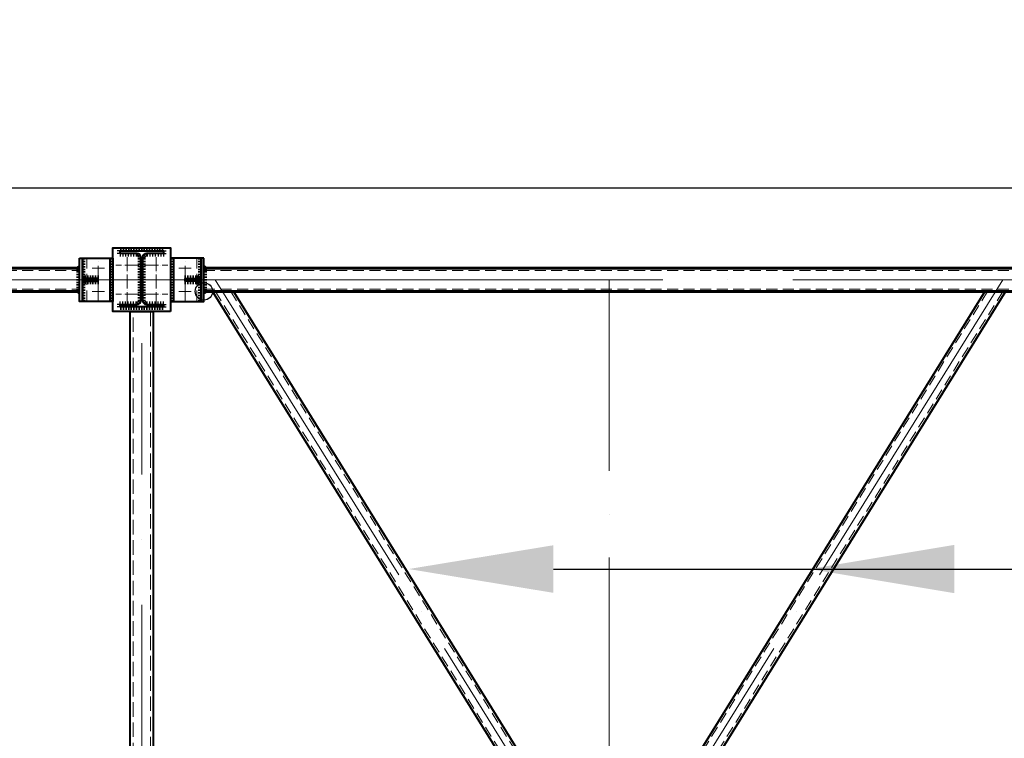
# Model space of a CAD drawing. Units: millimetres. Extents: x -482497 to 6165114, y -1507808 to -835435.
# Drawn here: x 1315040 to 1318442, y -1435600 to -1433116 of the extents above; entities that cross this region are included whole.
import ezdxf
from ezdxf import colors
from ezdxf.entities.mleader import LeaderData, LeaderLine
from ezdxf.math import Vec2, Vec3

# ---------------------------------------------------------------- set-up
doc = ezdxf.new("R2010")
doc.units = ezdxf.units.MM
for name, pattern in [('ACAD_ISO04W100', [30, 24, -3, 0, -3]), ('DASHED', [19.05, 12.7, -6.35]), ('GOST2.303 4', [7, 5, -2, 0])]:
    doc.linetypes.add(name, pattern=pattern)
doc.layers.get('0').update_dxf_attribs({"lineweight": 30})
for name, color, linetype, lineweight in [('Osi', 30, 'ACAD_ISO04W100', 15), ('Маркировка', 11, 'Continuous', 15), ('Сварка', 191, 'Continuous', 25), ('Сталь', 131, 'Continuous', 15), ('Сталь осн.', 151, 'Continuous', 40), ('Сталь основ.', 151, 'Continuous', 60)]:
    doc.layers.add(name, color=color, linetype=linetype, lineweight=lineweight)
doc.styles.add('simplex', font='simplex.shx', dxfattribs={"width": 0.75, "oblique": 15})

# ---------------------------------------------------------------- blocks, each defined once
blk = doc.blocks.new('_None')
blk = doc.blocks.new('*U44')
at = {"color": 0, "lineweight": -2}
for p, q in [((0, 0), (10, 0)), ((3, 8.3), (10.7, 1.9)), ((10.7, 12.8), (12.5, 3))]:
    blk.add_line(p, q, dxfattribs=at)
blk = doc.blocks.new('*U45')
at = {"color": 0, "lineweight": -2}
for p, q in [((0, 0), (0, -10)), ((9.3, 0), (9.3, -10)), ((18.6, 0), (18.6, -10)), ((27.9, 0), (27.9, -10)), ((37.3, 0), (37.3, -10)), ((46.6, 0), (46.6, -10)), ((55.9, 0), (55.9, -10))]:
    blk.add_line(p, q, dxfattribs=at)
blk = doc.blocks.new('*U46')
at = {"color": 0, "lineweight": -2}
for p, q in [((0, 9), (10, 9)), ((0, 0), (10, 0))]:
    blk.add_line(p, q, dxfattribs=at)

msp = doc.modelspace()

# ---------------------------------------------------------------- linework, layer by layer
at = {"ltscale": 100}
msp.add_lwpolyline([(1387461.7706, -1433698.2295), (1309376.8045, -1433698.2295)], dxfattribs=at)
at = {"layer": 'Defpoints', "ltscale": 100}
msp.add_circle((1315676.7367, -1434055.1583), 30, dxfattribs=at)
at = {"layer": 'Osi', "ltscale": 5}
for p, q in [((1315311.7367, -1434087.1119), (1315311.7367, -1433942.8103)), ((1315611.7367, -1434087.1119), (1315611.7367, -1433942.8103)), ((1315290.3216, -1433975.1583), (1315333.1518, -1433975.1583)), ((1315633.1518, -1433975.1583), (1315590.3216, -1433975.1583)), ((1315290.3216, -1434055.1583), (1315333.1518, -1434055.1583)), ((1315633.1518, -1434055.1583), (1315590.3216, -1434055.1583))]:
    msp.add_line(p, q, dxfattribs=at)
at = {"layer": 'Osi', "ltscale": 2}
for p, q in [((1315411.7706, -1434105.4718), (1315411.7706, -1433925.4718)), ((1315511.7706, -1434105.4718), (1315511.7706, -1433925.4718)), ((1315451.7706, -1433965.1583), (1315371.7706, -1433965.1583)), ((1315471.7706, -1433965.1583), (1315551.7706, -1433965.1583)), ((1315451.7706, -1434065.1583), (1315371.7706, -1434065.1583)), ((1315471.7706, -1434065.1583), (1315551.7706, -1434065.1583))]:
    msp.add_line(p, q, dxfattribs=at)
at = {"layer": 'Osi', "ltscale": 75}
for p, q in [((1309461.7367, -1434015.1583), (1315461.7367, -1434015.1583)), ((1315461.7367, -1434015.1583), (1321461.7367, -1434015.1583)), ((1315461.7706, -1436938.6217), (1315461.7706, -1434234.0867))]:
    msp.add_line(p, q, dxfattribs=at)
at = {"layer": 'Osi', "ltscale": 50}
for p, q in [((1315716.0936, -1434015.1583), (1317051.9141, -1436164.4044)), ((1317076.7706, -1436175.1566), (1317076.7706, -1434015.1583)), ((1318437.4165, -1434015.1583), (1317101.1249, -1436165.1566))]:
    msp.add_line(p, q, dxfattribs=at)
at = {"layer": 'Маркировка', "ltscale": 100}
msp.add_solid([(1318269.0039, -1435098.1155), (1317769.0039, -1435014.7822), (1318269.0039, -1434931.4488)], dxfattribs=at)
at = {"layer": 'Сварка', "ltscale": 150}
for points in [[(1315386.2367, -1433915.1566), (1315389.7367, -1433915.1566), (1315389.7367, -1433905.1566), (1315389.7367, -1433915.1566), (1315398.7367, -1433915.1566), (1315398.7367, -1433905.1566), (1315398.7367, -1433915.1566), (1315407.7367, -1433915.1566), (1315407.7367, -1433905.1566), (1315407.7367, -1433915.1566), (1315416.7367, -1433915.1566), (1315416.7367, -1433905.1566), (1315416.7367, -1433915.1566), (1315425.7367, -1433915.1566), (1315425.7367, -1433905.1566), (1315425.7367, -1433915.1566), (1315434.7367, -1433915.1566), (1315434.7367, -1433905.1566), (1315434.7367, -1433915.1566), (1315443.7367, -1433915.1566), (1315443.7367, -1433905.1566), (1315443.7367, -1433915.1566), (1315452.7367, -1433915.1566), (1315452.7367, -1433905.1566), (1315452.7367, -1433915.1566), (1315461.7367, -1433915.1566), (1315461.7367, -1433905.1566), (1315461.7367, -1433915.1566), (1315470.7367, -1433915.1566), (1315470.7367, -1433905.1566), (1315470.7367, -1433915.1566), (1315479.7367, -1433915.1566), (1315479.7367, -1433905.1566), (1315479.7367, -1433915.1566), (1315488.7367, -1433915.1566), (1315488.7367, -1433905.1566), (1315488.7367, -1433915.1566), (1315497.7367, -1433915.1566), (1315497.7367, -1433905.1566), (1315497.7367, -1433915.1566), (1315506.7367, -1433915.1566), (1315506.7367, -1433905.1566), (1315506.7367, -1433915.1566), (1315515.7367, -1433915.1566), (1315515.7367, -1433905.1566), (1315515.7367, -1433915.1566), (1315524.7367, -1433915.1566), (1315524.7367, -1433905.1566), (1315524.7367, -1433915.1566), (1315533.7367, -1433915.1566), (1315533.7367, -1433905.1566), (1315533.7367, -1433915.1566), (1315537.2367, -1433915.1566)], [(1315458.7367, -1433939.6566), (1315458.7367, -1433942.6566), (1315448.7367, -1433942.6566), (1315458.7367, -1433942.6566), (1315458.7367, -1433951.6566), (1315448.7367, -1433951.6566), (1315458.7367, -1433951.6566), (1315458.7367, -1433960.6566), (1315448.7367, -1433960.6566), (1315458.7367, -1433960.6566), (1315458.7367, -1433969.6566), (1315448.7367, -1433969.6566), (1315458.7367, -1433969.6566), (1315458.7367, -1433978.6566), (1315448.7367, -1433978.6566), (1315458.7367, -1433978.6566), (1315458.7367, -1433987.6566), (1315448.7367, -1433987.6566), (1315458.7367, -1433987.6566), (1315458.7367, -1433996.6566), (1315448.7367, -1433996.6566), (1315458.7367, -1433996.6566), (1315458.7367, -1434005.6566), (1315448.7367, -1434005.6566), (1315458.7367, -1434005.6566), (1315458.7367, -1434014.6566), (1315448.7367, -1434014.6566), (1315458.7367, -1434014.6566), (1315458.7367, -1434023.6566), (1315448.7367, -1434023.6566), (1315458.7367, -1434023.6566), (1315458.7367, -1434032.6566), (1315448.7367, -1434032.6566), (1315458.7367, -1434032.6566), (1315458.7367, -1434041.6566), (1315448.7367, -1434041.6566), (1315458.7367, -1434041.6566), (1315458.7367, -1434050.6566), (1315448.7367, -1434050.6566), (1315458.7367, -1434050.6566), (1315458.7367, -1434059.6566), (1315448.7367, -1434059.6566), (1315458.7367, -1434059.6566), (1315458.7367, -1434068.6566), (1315448.7367, -1434068.6566), (1315458.7367, -1434068.6566), (1315458.7367, -1434077.6566), (1315448.7367, -1434077.6566), (1315458.7367, -1434077.6566), (1315458.7367, -1434086.6566), (1315448.7367, -1434086.6566), (1315458.7367, -1434086.6566), (1315458.7367, -1434089.6566)], [(1315464.7367, -1434089.6566), (1315464.7367, -1434086.6566), (1315474.7367, -1434086.6566), (1315464.7367, -1434086.6566), (1315464.7367, -1434077.6566), (1315474.7367, -1434077.6566), (1315464.7367, -1434077.6566), (1315464.7367, -1434068.6566), (1315474.7367, -1434068.6566), (1315464.7367, -1434068.6566), (1315464.7367, -1434059.6566), (1315474.7367, -1434059.6566), (1315464.7367, -1434059.6566), (1315464.7367, -1434050.6566), (1315474.7367, -1434050.6566), (1315464.7367, -1434050.6566), (1315464.7367, -1434041.6566), (1315474.7367, -1434041.6566), (1315464.7367, -1434041.6566), (1315464.7367, -1434032.6566), (1315474.7367, -1434032.6566), (1315464.7367, -1434032.6566), (1315464.7367, -1434023.6566), (1315474.7367, -1434023.6566), (1315464.7367, -1434023.6566), (1315464.7367, -1434014.6566), (1315474.7367, -1434014.6566), (1315464.7367, -1434014.6566), (1315464.7367, -1434005.6566), (1315474.7367, -1434005.6566), (1315464.7367, -1434005.6566), (1315464.7367, -1433996.6566), (1315474.7367, -1433996.6566), (1315464.7367, -1433996.6566), (1315464.7367, -1433987.6566), (1315474.7367, -1433987.6566), (1315464.7367, -1433987.6566), (1315464.7367, -1433978.6566), (1315474.7367, -1433978.6566), (1315464.7367, -1433978.6566), (1315464.7367, -1433969.6566), (1315474.7367, -1433969.6566), (1315464.7367, -1433969.6566), (1315464.7367, -1433960.6566), (1315474.7367, -1433960.6566), (1315464.7367, -1433960.6566), (1315464.7367, -1433951.6566), (1315474.7367, -1433951.6566), (1315464.7367, -1433951.6566), (1315464.7367, -1433942.6566), (1315474.7367, -1433942.6566), (1315464.7367, -1433942.6566), (1315464.7367, -1433939.6566)], [(1315386.2367, -1434109.1566), (1315389.7367, -1434109.1566), (1315389.7367, -1434119.1566), (1315389.7367, -1434109.1566), (1315398.7367, -1434109.1566), (1315398.7367, -1434119.1566), (1315398.7367, -1434109.1566), (1315407.7367, -1434109.1566), (1315407.7367, -1434119.1566), (1315407.7367, -1434109.1566), (1315416.7367, -1434109.1566), (1315416.7367, -1434119.1566), (1315416.7367, -1434109.1566), (1315425.7367, -1434109.1566), (1315425.7367, -1434119.1566), (1315425.7367, -1434109.1566), (1315434.7367, -1434109.1566), (1315434.7367, -1434119.1566), (1315434.7367, -1434109.1566), (1315443.7367, -1434109.1566), (1315443.7367, -1434119.1566), (1315443.7367, -1434109.1566), (1315452.7367, -1434109.1566), (1315452.7367, -1434119.1566), (1315452.7367, -1434109.1566), (1315461.7367, -1434109.1566), (1315461.7367, -1434119.1566), (1315461.7367, -1434109.1566), (1315470.7367, -1434109.1566), (1315470.7367, -1434119.1566), (1315470.7367, -1434109.1566), (1315479.7367, -1434109.1566), (1315479.7367, -1434119.1566), (1315479.7367, -1434109.1566), (1315488.7367, -1434109.1566), (1315488.7367, -1434119.1566), (1315488.7367, -1434109.1566), (1315497.7367, -1434109.1566), (1315497.7367, -1434119.1566), (1315497.7367, -1434109.1566), (1315506.7367, -1434109.1566), (1315506.7367, -1434119.1566), (1315506.7367, -1434109.1566), (1315515.7367, -1434109.1566), (1315515.7367, -1434119.1566), (1315515.7367, -1434109.1566), (1315524.7367, -1434109.1566), (1315524.7367, -1434119.1566), (1315524.7367, -1434109.1566), (1315533.7367, -1434109.1566), (1315533.7367, -1434119.1566), (1315533.7367, -1434109.1566), (1315537.2367, -1434109.1566)]]:
    msp.add_lwpolyline(points, dxfattribs=at)
at = {"layer": 'Сварка', "ltscale": 100}
for points in [[(1315256.7367, -1433940.1583), (1315256.7367, -1433943.1583), (1315266.7367, -1433943.1583), (1315256.7367, -1433943.1583), (1315256.7367, -1433952.1583), (1315266.7367, -1433952.1583), (1315256.7367, -1433952.1583), (1315256.7367, -1433961.1583), (1315266.7367, -1433961.1583), (1315256.7367, -1433961.1583), (1315256.7367, -1433970.1583), (1315266.7367, -1433970.1583), (1315256.7367, -1433970.1583), (1315256.7367, -1433979.1583), (1315266.7367, -1433979.1583), (1315256.7367, -1433979.1583), (1315256.7367, -1433988.1583), (1315266.7367, -1433988.1583), (1315256.7367, -1433988.1583), (1315256.7367, -1433997.1583), (1315266.7367, -1433997.1583), (1315256.7367, -1433997.1583), (1315256.7367, -1434006.1583), (1315266.7367, -1434006.1583), (1315256.7367, -1434006.1583), (1315256.7367, -1434015.1583), (1315266.7367, -1434015.1583), (1315256.7367, -1434015.1583), (1315256.7367, -1434024.1583), (1315266.7367, -1434024.1583), (1315256.7367, -1434024.1583), (1315256.7367, -1434033.1583), (1315266.7367, -1434033.1583), (1315256.7367, -1434033.1583), (1315256.7367, -1434042.1583), (1315266.7367, -1434042.1583), (1315256.7367, -1434042.1583), (1315256.7367, -1434051.1583), (1315266.7367, -1434051.1583), (1315256.7367, -1434051.1583), (1315256.7367, -1434060.1583), (1315266.7367, -1434060.1583), (1315256.7367, -1434060.1583), (1315256.7367, -1434069.1583), (1315266.7367, -1434069.1583), (1315256.7367, -1434069.1583), (1315256.7367, -1434078.1583), (1315266.7367, -1434078.1583), (1315256.7367, -1434078.1583), (1315256.7367, -1434087.1583), (1315266.7367, -1434087.1583), (1315256.7367, -1434087.1583), (1315256.7367, -1434090.1583)], [(1315361.7367, -1433940.1583), (1315361.7367, -1433943.1583), (1315351.7367, -1433943.1583), (1315361.7367, -1433943.1583), (1315361.7367, -1433952.1583), (1315351.7367, -1433952.1583), (1315361.7367, -1433952.1583), (1315361.7367, -1433961.1583), (1315351.7367, -1433961.1583), (1315361.7367, -1433961.1583), (1315361.7367, -1433970.1583), (1315351.7367, -1433970.1583), (1315361.7367, -1433970.1583), (1315361.7367, -1433979.1583), (1315351.7367, -1433979.1583), (1315361.7367, -1433979.1583), (1315361.7367, -1433988.1583), (1315351.7367, -1433988.1583), (1315361.7367, -1433988.1583), (1315361.7367, -1433997.1583), (1315351.7367, -1433997.1583), (1315361.7367, -1433997.1583), (1315361.7367, -1434006.1583), (1315351.7367, -1434006.1583), (1315361.7367, -1434006.1583), (1315361.7367, -1434015.1583), (1315351.7367, -1434015.1583), (1315361.7367, -1434015.1583), (1315361.7367, -1434024.1583), (1315351.7367, -1434024.1583), (1315361.7367, -1434024.1583), (1315361.7367, -1434033.1583), (1315351.7367, -1434033.1583), (1315361.7367, -1434033.1583), (1315361.7367, -1434042.1583), (1315351.7367, -1434042.1583), (1315361.7367, -1434042.1583), (1315361.7367, -1434051.1583), (1315351.7367, -1434051.1583), (1315361.7367, -1434051.1583), (1315361.7367, -1434060.1583), (1315351.7367, -1434060.1583), (1315361.7367, -1434060.1583), (1315361.7367, -1434069.1583), (1315351.7367, -1434069.1583), (1315361.7367, -1434069.1583), (1315361.7367, -1434078.1583), (1315351.7367, -1434078.1583), (1315361.7367, -1434078.1583), (1315361.7367, -1434087.1583), (1315351.7367, -1434087.1583), (1315361.7367, -1434087.1583), (1315361.7367, -1434090.1583)], [(1315561.7367, -1433940.1583), (1315561.7367, -1433943.1583), (1315571.7367, -1433943.1583), (1315561.7367, -1433943.1583), (1315561.7367, -1433952.1583), (1315571.7367, -1433952.1583), (1315561.7367, -1433952.1583), (1315561.7367, -1433961.1583), (1315571.7367, -1433961.1583), (1315561.7367, -1433961.1583), (1315561.7367, -1433970.1583), (1315571.7367, -1433970.1583), (1315561.7367, -1433970.1583), (1315561.7367, -1433979.1583), (1315571.7367, -1433979.1583), (1315561.7367, -1433979.1583), (1315561.7367, -1433988.1583), (1315571.7367, -1433988.1583), (1315561.7367, -1433988.1583), (1315561.7367, -1433997.1583), (1315571.7367, -1433997.1583), (1315561.7367, -1433997.1583), (1315561.7367, -1434006.1583), (1315571.7367, -1434006.1583), (1315561.7367, -1434006.1583), (1315561.7367, -1434015.1583), (1315571.7367, -1434015.1583), (1315561.7367, -1434015.1583), (1315561.7367, -1434024.1583), (1315571.7367, -1434024.1583), (1315561.7367, -1434024.1583), (1315561.7367, -1434033.1583), (1315571.7367, -1434033.1583), (1315561.7367, -1434033.1583), (1315561.7367, -1434042.1583), (1315571.7367, -1434042.1583), (1315561.7367, -1434042.1583), (1315561.7367, -1434051.1583), (1315571.7367, -1434051.1583), (1315561.7367, -1434051.1583), (1315561.7367, -1434060.1583), (1315571.7367, -1434060.1583), (1315561.7367, -1434060.1583), (1315561.7367, -1434069.1583), (1315571.7367, -1434069.1583), (1315561.7367, -1434069.1583), (1315561.7367, -1434078.1583), (1315571.7367, -1434078.1583), (1315561.7367, -1434078.1583), (1315561.7367, -1434087.1583), (1315571.7367, -1434087.1583), (1315561.7367, -1434087.1583), (1315561.7367, -1434090.1583)], [(1315666.7367, -1433940.1583), (1315666.7367, -1433943.1583), (1315656.7367, -1433943.1583), (1315666.7367, -1433943.1583), (1315666.7367, -1433952.1583), (1315656.7367, -1433952.1583), (1315666.7367, -1433952.1583), (1315666.7367, -1433961.1583), (1315656.7367, -1433961.1583), (1315666.7367, -1433961.1583), (1315666.7367, -1433970.1583), (1315656.7367, -1433970.1583), (1315666.7367, -1433970.1583), (1315666.7367, -1433979.1583), (1315656.7367, -1433979.1583), (1315666.7367, -1433979.1583), (1315666.7367, -1433988.1583), (1315656.7367, -1433988.1583), (1315666.7367, -1433988.1583), (1315666.7367, -1433997.1583), (1315656.7367, -1433997.1583), (1315666.7367, -1433997.1583), (1315666.7367, -1434006.1583), (1315656.7367, -1434006.1583), (1315666.7367, -1434006.1583), (1315666.7367, -1434015.1583), (1315656.7367, -1434015.1583), (1315666.7367, -1434015.1583), (1315666.7367, -1434024.1583), (1315656.7367, -1434024.1583), (1315666.7367, -1434024.1583), (1315666.7367, -1434033.1583), (1315656.7367, -1434033.1583), (1315666.7367, -1434033.1583), (1315666.7367, -1434042.1583), (1315656.7367, -1434042.1583), (1315666.7367, -1434042.1583), (1315666.7367, -1434051.1583), (1315656.7367, -1434051.1583), (1315666.7367, -1434051.1583), (1315666.7367, -1434060.1583), (1315656.7367, -1434060.1583), (1315666.7367, -1434060.1583), (1315666.7367, -1434069.1583), (1315656.7367, -1434069.1583), (1315666.7367, -1434069.1583), (1315666.7367, -1434078.1583), (1315656.7367, -1434078.1583), (1315666.7367, -1434078.1583), (1315666.7367, -1434087.1583), (1315656.7367, -1434087.1583), (1315666.7367, -1434087.1583), (1315666.7367, -1434090.1583)], [(1315311.7367, -1434010.1583), (1315311.2367, -1434010.1583), (1315311.2367, -1434000.1583), (1315311.2367, -1434010.1583), (1315302.2367, -1434010.1583), (1315302.2367, -1434000.1583), (1315302.2367, -1434010.1583), (1315293.2367, -1434010.1583), (1315293.2367, -1434000.1583), (1315293.2367, -1434010.1583), (1315284.2367, -1434010.1583), (1315284.2367, -1434000.1583), (1315284.2367, -1434010.1583), (1315275.2367, -1434010.1583), (1315275.2367, -1434000.1583), (1315275.2367, -1434010.1583), (1315266.2367, -1434010.1583), (1315266.2367, -1434000.1583), (1315266.2367, -1434010.1583), (1315257.2367, -1434010.1583), (1315257.2367, -1434000.1583), (1315257.2367, -1434010.1583), (1315256.7367, -1434010.1583)], [(1315311.7367, -1434020.1583), (1315311.2367, -1434020.1583), (1315311.2367, -1434030.1583), (1315311.2367, -1434020.1583), (1315302.2367, -1434020.1583), (1315302.2367, -1434030.1583), (1315302.2367, -1434020.1583), (1315293.2367, -1434020.1583), (1315293.2367, -1434030.1583), (1315293.2367, -1434020.1583), (1315284.2367, -1434020.1583), (1315284.2367, -1434030.1583), (1315284.2367, -1434020.1583), (1315275.2367, -1434020.1583), (1315275.2367, -1434030.1583), (1315275.2367, -1434020.1583), (1315266.2367, -1434020.1583), (1315266.2367, -1434030.1583), (1315266.2367, -1434020.1583), (1315257.2367, -1434020.1583), (1315257.2367, -1434030.1583), (1315257.2367, -1434020.1583), (1315256.7367, -1434020.1583)], [(1315611.7367, -1434010.1583), (1315612.2367, -1434010.1583), (1315612.2367, -1434000.1583), (1315612.2367, -1434010.1583), (1315621.2367, -1434010.1583), (1315621.2367, -1434000.1583), (1315621.2367, -1434010.1583), (1315630.2367, -1434010.1583), (1315630.2367, -1434000.1583), (1315630.2367, -1434010.1583), (1315639.2367, -1434010.1583), (1315639.2367, -1434000.1583), (1315639.2367, -1434010.1583), (1315648.2367, -1434010.1583), (1315648.2367, -1434000.1583), (1315648.2367, -1434010.1583), (1315657.2367, -1434010.1583), (1315657.2367, -1434000.1583), (1315657.2367, -1434010.1583), (1315666.2367, -1434010.1583), (1315666.2367, -1434000.1583), (1315666.2367, -1434010.1583), (1315666.7367, -1434010.1583)], [(1315611.7367, -1434020.1583), (1315612.2367, -1434020.1583), (1315612.2367, -1434030.1583), (1315612.2367, -1434020.1583), (1315621.2367, -1434020.1583), (1315621.2367, -1434030.1583), (1315621.2367, -1434020.1583), (1315630.2367, -1434020.1583), (1315630.2367, -1434030.1583), (1315630.2367, -1434020.1583), (1315639.2367, -1434020.1583), (1315639.2367, -1434030.1583), (1315639.2367, -1434020.1583), (1315648.2367, -1434020.1583), (1315648.2367, -1434030.1583), (1315648.2367, -1434020.1583), (1315657.2367, -1434020.1583), (1315657.2367, -1434030.1583), (1315657.2367, -1434020.1583), (1315666.2367, -1434020.1583), (1315666.2367, -1434030.1583), (1315666.2367, -1434020.1583), (1315666.7367, -1434020.1583)]]:
    msp.add_lwpolyline(points, dxfattribs=at)
at = {"layer": 'Сварка', "ltscale": 100, "const_width": 10}
for points in [[(1315241.7367, -1433975.1583, -0.414213562), (1315246.7367, -1433970.1583)], [(1315681.7367, -1433975.1583, 0.414213562), (1315676.7367, -1433970.1583)], [(1315261.7367, -1434010.1583, 0.414213562), (1315256.7367, -1434005.1583)], [(1315261.7367, -1434020.1583, -0.414213562), (1315256.7367, -1434025.1583)], [(1315661.7367, -1434010.1583, -0.414213562), (1315666.7367, -1434005.1583)], [(1315661.7367, -1434020.1583, 0.414213562), (1315666.7367, -1434025.1583)], [(1315241.7367, -1434055.1583, 0.414213562), (1315246.7367, -1434060.1583)], [(1315681.7367, -1434055.1583, -0.414213562), (1315676.7367, -1434060.1583)]]:
    msp.add_lwpolyline(points, format="xyb", dxfattribs=at)
at = {"layer": 'Сварка', "ltscale": 100, "elevation": 0}
for points in [[(1315246.7367, -1433975.1583), (1315246.7367, -1433979.1583), (1315236.7367, -1433979.1583), (1315246.7367, -1433979.1583), (1315246.7367, -1433988.1583), (1315236.7367, -1433988.1583), (1315246.7367, -1433988.1583), (1315246.7367, -1433997.1583), (1315236.7367, -1433997.1583), (1315246.7367, -1433997.1583), (1315246.7367, -1434006.1583), (1315236.7367, -1434006.1583), (1315246.7367, -1434006.1583), (1315246.7367, -1434015.1583), (1315236.7367, -1434015.1583), (1315246.7367, -1434015.1583), (1315246.7367, -1434024.1583), (1315236.7367, -1434024.1583), (1315246.7367, -1434024.1583), (1315246.7367, -1434033.1583), (1315236.7367, -1434033.1583), (1315246.7367, -1434033.1583), (1315246.7367, -1434042.1583), (1315236.7367, -1434042.1583), (1315246.7367, -1434042.1583), (1315246.7367, -1434051.1583), (1315236.7367, -1434051.1583), (1315246.7367, -1434051.1583), (1315246.7367, -1434055.1583)], [(1315676.7367, -1433975.1583), (1315676.7367, -1433979.1583), (1315686.7367, -1433979.1583), (1315676.7367, -1433979.1583), (1315676.7367, -1433988.1583), (1315686.7367, -1433988.1583), (1315676.7367, -1433988.1583), (1315676.7367, -1433997.1583), (1315686.7367, -1433997.1583), (1315676.7367, -1433997.1583), (1315676.7367, -1434006.1583), (1315686.7367, -1434006.1583), (1315676.7367, -1434006.1583), (1315676.7367, -1434015.1583), (1315686.7367, -1434015.1583), (1315676.7367, -1434015.1583), (1315676.7367, -1434024.1583), (1315686.7367, -1434024.1583), (1315676.7367, -1434024.1583), (1315676.7367, -1434033.1583), (1315686.7367, -1434033.1583), (1315676.7367, -1434033.1583), (1315676.7367, -1434042.1583), (1315686.7367, -1434042.1583), (1315676.7367, -1434042.1583), (1315676.7367, -1434051.1583), (1315686.7367, -1434051.1583), (1315676.7367, -1434051.1583), (1315676.7367, -1434055.1583)]]:
    msp.add_lwpolyline(points, dxfattribs=at)
at = {"layer": 'Сталь', "linetype": 'DASHED', "ltscale": 3}
for p, q in [((1315271.7367, -1434090.1583), (1315271.7367, -1433940.1583)), ((1315651.7367, -1434090.1583), (1315651.7367, -1433940.1583)), ((1309676.7367, -1433983.1583), (1315246.7367, -1433983.1583)), ((1315676.7367, -1433983.1583), (1321246.7367, -1433983.1583)), ((1309676.7367, -1434047.1583), (1315246.7367, -1434047.1583)), ((1315676.7367, -1434047.1583), (1321246.7367, -1434047.1583)), ((1315716.3611, -1434055.1583), (1316999.2312, -1436125.1566)), ((1315769.2791, -1434055.1583), (1317052.1492, -1436125.1566)), ((1318384.2319, -1434055.1583), (1317101.392, -1436125.1566)), ((1318437.1494, -1434055.1583), (1317154.3095, -1436125.1566))]:
    msp.add_line(p, q, dxfattribs=at)
at = {"layer": 'Сталь', "linetype": 'GOST2.303 4', "ltscale": 10}
msp.add_lwpolyline([(1315431.7706, -1436015.1566), (1315431.7706, -1434125.1583), (1315491.7706, -1434125.1583), (1315491.7706, -1436015.1566)], dxfattribs=at)
at = {"layer": 'Сталь осн.', "ltscale": 150}
msp.add_line((1315561.7706, -1433905.1583), (1315561.7706, -1434125.1583), dxfattribs=at)
at = {"layer": 'Сталь осн.', "ltscale": 100}
for p, q in [((1315706.7397, -1434055.1583), (1316989.6098, -1436125.1566)), ((1315778.9005, -1434055.1583), (1317061.7706, -1436125.1566)), ((1318374.6105, -1434055.1583), (1317091.7706, -1436125.1566)), ((1318446.7708, -1434055.1583), (1317163.9309, -1436125.1566))]:
    msp.add_line(p, q, dxfattribs=at)
for points in [[(1315561.7706, -1434125.1583), (1315361.7706, -1434125.1583), (1315361.7706, -1433905.1583), (1315561.7706, -1433905.1583)], [(1315256.7367, -1433940.1583), (1315351.7367, -1433940.1583), (1315351.7367, -1434090.1583), (1315256.7367, -1434090.1583)], [(1315666.7367, -1433940.1583), (1315571.7367, -1433940.1583), (1315571.7367, -1434090.1583), (1315666.7367, -1434090.1583)], [(1315311.7367, -1434010.1583), (1315256.7367, -1434010.1583), (1315256.7367, -1434020.1583), (1315311.7367, -1434020.1583)], [(1315611.7367, -1434010.1583), (1315666.7367, -1434010.1583), (1315666.7367, -1434020.1583), (1315611.7367, -1434020.1583)]]:
    msp.add_lwpolyline(points, close=True, dxfattribs=at)
at = {"layer": 'Сталь осн.'}
msp.add_lwpolyline([(1315458.7367, -1433937.1566, 0.414213562), (1315445.7367, -1433924.1566), (1315386.7367, -1433924.1566), (1315386.7367, -1433915.1566), (1315536.7367, -1433915.1566), (1315536.7367, -1433924.1566), (1315477.7367, -1433924.1566, 0.414213562), (1315464.7367, -1433937.1566), (1315464.7367, -1434087.1566, 0.414213562), (1315477.7367, -1434100.1566), (1315536.7367, -1434100.1566), (1315536.7367, -1434109.1566), (1315386.7367, -1434109.1566), (1315386.7367, -1434100.1566), (1315445.7367, -1434100.1566, 0.414213562), (1315458.7367, -1434087.1566)], format="xyb", close=True, dxfattribs=at)
at = {"layer": 'Сталь осн.', "ltscale": 100, "elevation": 0}
for points in [[(1315246.7367, -1433940.1583), (1315256.7367, -1433940.1583), (1315256.7367, -1434090.1583), (1315246.7367, -1434090.1583)], [(1315676.7367, -1433940.1583), (1315666.7367, -1433940.1583), (1315666.7367, -1434090.1583), (1315676.7367, -1434090.1583)]]:
    msp.add_lwpolyline(points, close=True, dxfattribs=at)
at = {"layer": 'Сталь осн.', "ltscale": 100}
for points in [[(1315271.7367, -1433940.1583), (1315361.7367, -1433940.1583), (1315361.7367, -1434090.1583), (1315271.7367, -1434090.1583), (1315271.7367, -1434090.1583)], [(1315651.7367, -1433940.1583), (1315561.7367, -1433940.1583), (1315561.7367, -1434090.1583), (1315651.7367, -1434090.1583), (1315651.7367, -1434090.1583)], [(1315421.7706, -1436015.1566), (1315421.7706, -1434125.1583), (1315501.7706, -1434125.1583), (1315501.7706, -1436015.1566)]]:
    msp.add_lwpolyline(points, dxfattribs=at)
at = {"layer": 'Сталь основ.', "linetype": 'Continuous', "ltscale": 2.5}
for p, q in [((1309676.7367, -1433975.1583), (1315246.7367, -1433975.1583)), ((1315676.7367, -1433975.1583), (1321246.7367, -1433975.1583)), ((1309676.7367, -1434055.1583), (1315246.7367, -1434055.1583)), ((1315676.7367, -1434055.1583), (1321246.7367, -1434055.1583))]:
    msp.add_line(p, q, dxfattribs=at)

# ---------------------------------------------------------------- block references
at = {"layer": 'Сварка', "xscale": -1}
for name, p in [('*U46', (1315386.7367, -1433924.1566)), ('*U45', (1315442.6341, -1433924.1566)), ('*U44', (1315458.7367, -1433937.1566))]:
    msp.add_blockref(name, p, dxfattribs=at)
at = {"layer": 'Сварка'}
for name, p, rotation in [('*U46', (1315536.7367, -1433924.1566), 359.9999998789088), ('*U44', (1315464.7367, -1433937.1566), 359.9999998789088), ('*U45', (1315480.8393, -1433924.1566), 359.9999998789088), ('*U45', (1315442.6341, -1434100.1566), 180), ('*U44', (1315458.7367, -1434087.1566), 180), ('*U46', (1315386.7367, -1434100.1566), 180)]:
    msp.add_blockref(name, p, dxfattribs=dict(at, rotation=rotation))
at = {"layer": 'Сварка', "xscale": -1, "rotation": 180.0000001210912}
for name, p in [('*U44', (1315464.7367, -1434087.1566)), ('*U45', (1315480.8393, -1434100.1566)), ('*U46', (1315536.7367, -1434100.1566))]:
    msp.add_blockref(name, p, dxfattribs=at)

# ---------------------------------------------------------------- leaders
at = {"layer": 'Маркировка', "color": 3, "ltscale": 100}
ml = msp.add_multileader_mtext('Standard', dxfattribs=at)
ml.set_content('\\pxsm1;{\\C2;2.3\\H0.66667x;(для нагрузок 44.4-71.2т)\\P\\ps*,qc;л.52.3}', color=1, style='simplex')
ml.set_leader_properties()
ml.set_arrow_properties(name='NONE')
ml.build(insert=Vec2(0, 0))
ml.multileader.update_dxf_attribs({"text_left_attachment_type": 6, "text_right_attachment_type": 6, "dogleg_length": 0.36, "arrow_head_size": 875, "scale": 250})
ctx = ml.context
ctx.base_point, ctx.scale, ctx.char_height, ctx.arrow_head_size, ctx.landing_gap_size, ctx.plane_origin = Vec3(1254116.8432, -1434174.7251), 250, 750, 875, 500, Vec3(1261291.8118, -1433407.8626)
ctx.left_attachment, ctx.right_attachment, ctx.text_align_type = 6, 6, 1
notes = []
notes.append((ctx, [(1, (1, 1, 0), (1254026.8432, -1434174.7251), (1, 0), 90, [(0, [(1252337.6535, -1430314.2355)], 0, [])])]))
ctx.mtext.insert, ctx.mtext.width, ctx.mtext.alignment, ctx.mtext.flow_direction = Vec3(1259263.9177, -1433324.7246), 11448.947428, 2, 5
at = {"layer": 'Маркировка', "ltscale": 100}
ml = msp.add_multileader_mtext('Standard', dxfattribs=at)
ml.set_content('с1', color=256, style='simplex')
ml.set_leader_properties()
ml.build(insert=Vec2(0, 0))
ml.multileader.update_dxf_attribs({"text_left_attachment_type": 6, "text_right_attachment_type": 6, "dogleg_length": 0.36, "arrow_head_size": 500, "scale": 250})
ctx = ml.context
ctx.base_point, ctx.scale, ctx.char_height, ctx.arrow_head_size, ctx.landing_gap_size, ctx.plane_origin = Vec3(1323251.0938, -1432605.4412), 250, 750, 500, 500, Vec3(1326107.8664, -1424103.8112)
ctx.left_attachment, ctx.right_attachment = 6, 6
notes.append((ctx, [(0, (1, 1, 0), (1323209.1136, -1432605.4412), (1, 0), 41.9803, [(0, [(1316384.0039, -1435014.7822), (1322270.8069, -1435014.7822)], 0, [])])]))
ctx.mtext.insert, ctx.mtext.flow_direction = Vec3(1323751.0938, -1431705.4412), 5
for ctx, leaders in notes:
    for number, flags, end, landing, length, lines in leaders:
        leader = LeaderData()
        leader.index, (leader.has_last_leader_line, leader.has_dogleg_vector, leader.attachment_direction) = number, flags
        leader.last_leader_point, leader.dogleg_vector, leader.dogleg_length = Vec3(end), Vec3(landing), length
        for number, points, colour, breaks in lines:
            line = LeaderLine()
            line.index, line.vertices, line.color, line.breaks = number, Vec3.list(points), colors.encode_raw_color(colour), breaks
            leader.lines.append(line)
        ctx.leaders.append(leader)

doc.saveas('drawing.dxf')
